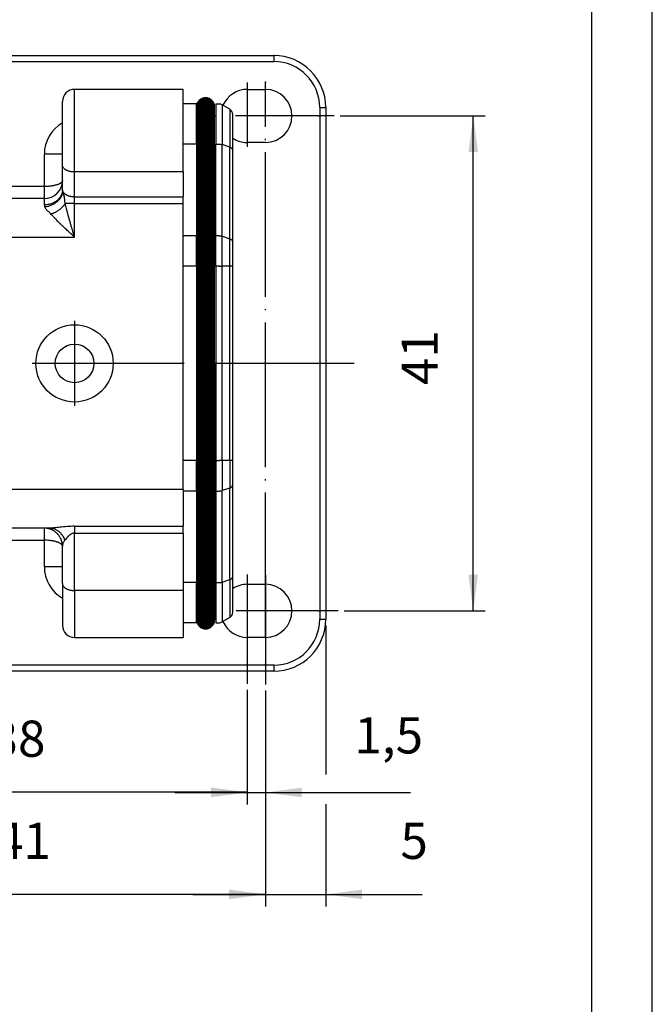
# Model space of a CAD drawing. Units: millimetres. Extents: x -1126 to -916, y 105 to 402.
# Drawn here: x -968 to -916, y 187 to 268 of the extents above; entities that cross this region are included whole.
import ezdxf

# ---------------------------------------------------------------- set-up
doc = ezdxf.new("R2010")
doc.units = ezdxf.units.MM
doc.linetypes.add('DOT_CENTER', pattern=[14, 12, -1, 0, -1])
doc.layers.add('1', color=7, linetype='Continuous')
doc.styles.add('CONVERTER_11', font='simplex.shx', dxfattribs={"width": 0.95})
doc.dimstyles.new('ME10_DIM_10', dxfattribs={"dimtxt": 3, "dimasz": 3, "dimexe": 1, "dimexo": 0.5, "dimgap": 2, "dimtad": 1, "dimdsep": 46, "dimtxsty": 'CONVERTER_11', "dimsah": 1, "dimcen": 0.09, "dimclrd": 2, "dimclre": 2, "dimclrt": 4, "dimadec": 0, "dimazin": 0, "dimtfac": 1, "dimtdec": 4, "dimtix": 1, "dimtmove": 0, "dimatfit": 3, "dimfxl": 1, "dimtolj": 1, "dimtzin": 0, "dimarcsym": 0})
doc.dimstyles.new('ME10_DIM_11', dxfattribs={"dimtxt": 3, "dimasz": 3, "dimexe": 1, "dimexo": 0.5, "dimgap": 2, "dimtad": 1, "dimzin": 12, "dimdsep": 46, "dimtxsty": 'CONVERTER_11', "dimsah": 1, "dimcen": 0.09, "dimclrd": 2, "dimclre": 2, "dimclrt": 4, "dimadec": 0, "dimazin": 0, "dimtfac": 1, "dimtdec": 4, "dimtix": 1, "dimtmove": 0, "dimatfit": 3, "dimfxl": 1, "dimtolj": 1, "dimtzin": 0, "dimarcsym": 0})
doc.dimstyles.new('ME10_DIM_12', dxfattribs={"dimtxt": 3, "dimasz": 3, "dimexe": 1, "dimexo": 0.5, "dimgap": 2, "dimtad": 1, "dimzin": 12, "dimdsep": 46, "dimtxsty": 'CONVERTER_11', "dimsah": 1, "dimcen": 0.09, "dimclrd": 2, "dimclre": 2, "dimclrt": 4, "dimadec": 0, "dimazin": 0, "dimtfac": 1, "dimtdec": 4, "dimtix": 1, "dimtmove": 0, "dimatfit": 3, "dimfxl": 1, "dimtolj": 1, "dimtzin": 0, "dimarcsym": 0})
doc.dimstyles.new('ME10_DIM_13', dxfattribs={"dimtxt": 3, "dimasz": 3, "dimexe": 1, "dimexo": 0.5, "dimgap": 2, "dimtad": 1, "dimzin": 12, "dimdsep": 46, "dimtxsty": 'CONVERTER_11', "dimsah": 1, "dimcen": 0.09, "dimclrd": 2, "dimclre": 2, "dimclrt": 4, "dimadec": 0, "dimazin": 0, "dimtfac": 1, "dimtdec": 4, "dimtix": 1, "dimtmove": 0, "dimatfit": 3, "dimfxl": 1, "dimtolj": 1, "dimtzin": 0, "dimarcsym": 0})
doc.dimstyles.new('ME10_DIM_14', dxfattribs={"dimtxt": 3, "dimasz": 3, "dimexe": 1, "dimexo": 0.5, "dimgap": 2, "dimtad": 1, "dimzin": 12, "dimdsep": 46, "dimtxsty": 'CONVERTER_11', "dimsah": 1, "dimcen": 0.09, "dimclrd": 2, "dimclre": 2, "dimclrt": 4, "dimadec": 0, "dimazin": 0, "dimtfac": 1, "dimtdec": 4, "dimtix": 1, "dimtmove": 0, "dimatfit": 3, "dimfxl": 1, "dimtolj": 1, "dimtzin": 0, "dimarcsym": 0})

# ---------------------------------------------------------------- blocks, each defined once
blk = doc.blocks.new('*D1')
at = {"layer": '1', "color": 2, "linetype": 'Continuous'}
for p, q in [((-949.416232620442, 212.667526115713), (-949.416232620442, 203.161808218878)), ((-947.9162326204422, 212.614591415816), (-947.9162326204422, 203.161808218878)), ((-955.416232620442, 204.161808218878), (-949.416232620442, 204.161808218878)), ((-949.416232620442, 204.161808218878), (-947.9162326204422, 204.161808218878)), ((-947.9162326204422, 204.161808218878), (-935.8905268579472, 204.161808218878))]:
    blk.add_line(p, q, dxfattribs=at)
at = {"layer": '1', "color": 2}
for points in [[(-952.416232620442, 203.7668507261158), (-952.416232620442, 204.5567657116402), (-949.416232620442, 204.161808218878)], [(-944.9162326204422, 204.5567657116402), (-944.9162326204422, 203.7668507261158), (-947.9162326204422, 204.161808218878)]]:
    blk.add_solid(points, dxfattribs=at)
at = {"layer": '1', "color": 4, "insert": (-940.5405268579473, 206.461808218878), "char_height": 3, "attachment_point": 7, "rotation": 0.00013888888888888892, "line_spacing_factor": 0.60024009603842, "style": 'CONVERTER_11'}
blk.add_mtext('1,5', dxfattribs=at)
blk = doc.blocks.new('*D2')
at = {"layer": '1', "color": 2, "linetype": 'Continuous'}
for p, q in [((-941.7195443176214, 260.206875047923), (-929.7033941972461, 260.206875047923)), ((-930.7033941972461, 219.206875047923), (-930.7033941972461, 260.206875047923)), ((-941.3943600799458, 219.206875047923), (-929.7033941972461, 219.206875047923))]:
    blk.add_line(p, q, dxfattribs=at)
at = {"layer": '1', "color": 2}
for points in [[(-930.3084367044839, 257.206875047923), (-931.0983516900083, 257.206875047923), (-930.7033941972461, 260.206875047923)], [(-931.0983516900083, 222.206875047923), (-930.3084367044839, 222.206875047923), (-930.7033941972461, 219.206875047923)]]:
    blk.add_solid(points, dxfattribs=at)
at = {"layer": '1', "color": 4, "insert": (-932.7033941972461, 237.906875047923), "char_height": 3, "attachment_point": 7, "rotation": 90, "line_spacing_factor": 0.60024009603842, "style": 'CONVERTER_11'}
blk.add_mtext('41', dxfattribs=at)
blk = doc.blocks.new('*D3')
at = {"layer": '1', "color": 2, "linetype": 'Continuous'}
for p, q in [((-988.9162326204414, 213.2475436293169), (-988.9162326204414, 194.7235843441046)), ((-947.9162326204427, 212.6145914158159), (-947.9162326204427, 194.7235843441046)), ((-947.9162326204427, 195.7235843441046), (-988.9162326204414, 195.7235843441046))]:
    blk.add_line(p, q, dxfattribs=at)
at = {"layer": '1', "color": 2}
for points in [[(-985.9162326204414, 196.1185418368668), (-985.9162326204414, 195.3286268513424), (-988.9162326204414, 195.7235843441046)], [(-950.9162326204427, 195.3286268513424), (-950.9162326204427, 196.1185418368668), (-947.9162326204427, 195.7235843441046)]]:
    blk.add_solid(points, dxfattribs=at)
at = {"layer": '1', "color": 4, "insert": (-970.2162289843342, 197.7235743157483), "char_height": 3, "attachment_point": 7, "rotation": 0.0002777777777788888, "line_spacing_factor": 0.60024009603842, "style": 'CONVERTER_11'}
blk.add_mtext('41', dxfattribs=at)
blk = doc.blocks.new('*D4')
at = {"layer": '1', "color": 2, "linetype": 'Continuous'}
for p, q in [((-987.4162326204421, 213.117539201262), (-987.4162326204421, 203.1810195073093)), ((-949.4162326204421, 212.6675261157129), (-949.4162326204421, 203.1810195073093)), ((-949.4162326204421, 204.1810195073093), (-987.4162326204421, 204.1810195073093))]:
    blk.add_line(p, q, dxfattribs=at)
at = {"layer": '1', "color": 2}
for points in [[(-984.4162326204421, 204.5759770000715), (-984.4162326204421, 203.7860620145471), (-987.4162326204421, 204.1810195073093)], [(-952.4162326204421, 203.7860620145471), (-952.4162326204421, 204.5759770000715), (-949.4162326204421, 204.1810195073093)]]:
    blk.add_solid(points, dxfattribs=at)
at = {"layer": '1', "color": 4, "insert": (-970.6662289843329, 206.1810140531598), "char_height": 3, "attachment_point": 7, "rotation": 0.0002777777777788888, "line_spacing_factor": 0.60024009603842, "style": 'CONVERTER_11'}
blk.add_mtext('38', dxfattribs=at)
blk = doc.blocks.new('*D5')
at = {"layer": '1', "color": 2, "linetype": 'Continuous'}
for p, q in [((-942.9162326204421, 218.006875047923), (-942.9162326204421, 205.644044862915)), ((-947.9162326204423, 212.6145914158161), (-947.9162326204423, 194.7235788596072)), ((-942.9162326204421, 203.193061406707), (-942.9162326204421, 194.7235788596072)), ((-953.9162326204423, 195.7235788596072), (-947.9162326204423, 195.7235788596072)), ((-947.9162326204423, 195.7235788596072), (-942.9162326204421, 195.7235788596072)), ((-942.9162326204421, 195.7235788596072), (-934.9321104362172, 195.7235788596072))]:
    blk.add_line(p, q, dxfattribs=at)
at = {"layer": '1', "color": 2}
for points in [[(-950.9162326204423, 195.328621366845), (-950.9162326204423, 196.1185363523694), (-947.9162326204423, 195.7235788596072)], [(-939.9162326204421, 196.1185363523694), (-939.9162326204421, 195.328621366845), (-942.9162326204421, 195.7235788596072)]]:
    blk.add_solid(points, dxfattribs=at)
at = {"layer": '1', "color": 4, "insert": (-936.7321104362119, 197.72357667795), "char_height": 3, "attachment_point": 7, "rotation": 0.0002777777777788888, "line_spacing_factor": 0.60024009603842, "style": 'CONVERTER_11'}
blk.add_mtext('5', dxfattribs=at)

msp = doc.modelspace()

# ---------------------------------------------------------------- hatches: boundary and pattern name
at = {"layer": '1', "linetype": 'Continuous'}
h = msp.add_hatch(dxfattribs=at)
h.set_pattern_fill('_USER', color=3, scale=0.01, angle=44.99999999999998, pattern_type=0)
h.set_pattern_definition([(44.99999999999998, (0, 0), (-0.0070710678118655, 0.0070710678118655), [])])
edge = h.paths.add_edge_path()
edge.add_arc((-952.8662326204419, 260.956875047922), 0.75, 0, 180)
edge.add_line((-953.6162326204419, 260.956875047922), (-953.6162326204419, 260.194047387703))
edge.add_line((-953.6162326204419, 260.194047387703), (-953.6162326204419, 257.867943591242))
edge.add_line((-953.6162326204419, 257.867943591242), (-953.6162326204419, 257.694734786009))
edge.add_line((-953.6162326204419, 257.694734786009), (-953.6162326204419, 257.29436715489))
edge.add_line((-953.6162326204419, 257.29436715489), (-953.6162326204419, 250.277503958149))
edge.add_line((-953.6162326204419, 250.277503958149), (-953.6162326204419, 250.149874788505))
edge.add_line((-953.6162326204419, 250.149874788505), (-953.6162326204419, 249.703927521798))
edge.add_line((-953.6162326204419, 249.703927521798), (-953.6162326204419, 247.769532577648))
edge.add_line((-953.6162326204419, 247.769532577648), (-953.6162326204419, 247.753767638205))
edge.add_line((-953.6162326204419, 247.753767638205), (-953.6162326204419, 239.706875047923))
edge.add_line((-953.6162326204419, 239.706875047923), (-953.6162326204419, 231.65998245764))
edge.add_line((-953.6162326204419, 231.65998245764), (-953.6162326204419, 231.644217518197))
edge.add_line((-953.6162326204419, 231.644217518197), (-953.6162326204419, 229.709822574047))
edge.add_line((-953.6162326204419, 229.709822574047), (-953.6162326204419, 229.26387530734))
edge.add_line((-953.6162326204419, 229.26387530734), (-953.6162326204419, 229.136246137695))
edge.add_line((-953.6162326204419, 229.136246137695), (-953.6162326204419, 222.119382940956))
edge.add_line((-953.6162326204419, 222.119382940956), (-953.6162326204419, 221.719015309837))
edge.add_line((-953.6162326204419, 221.719015309837), (-953.6162326204419, 221.545806504604))
edge.add_line((-953.6162326204419, 221.545806504604), (-953.6162326204419, 219.219702708143))
edge.add_line((-953.6162326204419, 219.219702708143), (-953.6162326204419, 218.456875047924))
edge.add_arc((-952.8662326204419, 218.456875047924), 0.75, 180, 360)
edge.add_line((-952.1162326204419, 218.456875047924), (-952.1162326204419, 219.219702708143))
edge.add_line((-952.1162326204419, 219.219702708143), (-952.1162326204419, 221.719015309837))
edge.add_line((-952.1162326204419, 221.719015309837), (-952.1162326204419, 229.26387530734))
edge.add_line((-952.1162326204419, 229.26387530734), (-952.1162326204419, 231.644217518197))
edge.add_line((-952.1162326204419, 231.644217518197), (-952.1162326204419, 239.706875047923))
edge.add_line((-952.1162326204419, 239.706875047923), (-952.1162326204419, 247.769532577648))
edge.add_line((-952.1162326204419, 247.769532577648), (-952.1162326204419, 250.149874788505))
edge.add_line((-952.1162326204419, 250.149874788505), (-952.1162326204419, 257.694734786009))
edge.add_line((-952.1162326204419, 257.694734786009), (-952.1162326204419, 260.194047387703))
edge.add_line((-952.1162326204419, 260.194047387703), (-952.1162326204419, 260.956875047922))

# ---------------------------------------------------------------- linework, layer by layer
at = {"color": 7, "linetype": 'Continuous'}
for p, q in [((-997.6162326204419, 265.2068750479231), (-947.216232620442, 265.2068750479231)), ((-954.716232620442, 262.406875047923), (-963.716232620442, 262.406875047923)), ((-954.716232620442, 261.194047387704), (-954.716232620442, 262.406875047923)), ((-949.4162326204421, 262.406875047923), (-947.9162326204421, 262.406875047923)), ((-964.716232620442, 257.026420618717), (-964.716232620442, 261.406875358868)), ((-953.6162326204419, 261.194047387704), (-954.716232620442, 261.194047387704)), ((-954.716232620442, 257.867943591242), (-954.716232620442, 261.194047387704)), ((-953.6162326204419, 260.956875047922), (-953.6162326204419, 261.194047387704)), ((-952.016232620442, 261.194047387704), (-951.750207216658, 261.194047387704)), ((-952.016232620442, 261.194047387704), (-952.016232620442, 260.194047387703)), ((-950.8662326204419, 260.761034685812), (-951.500207216658, 261.1270600895961)), ((-953.6162326204419, 260.194047387703), (-953.6162326204419, 260.956875047922)), ((-953.6162326204419, 260.194047387703), (-953.6162326204419, 260.956875047922)), ((-953.6162326204419, 257.867943591242), (-953.6162326204419, 260.194047387703)), ((-953.6162326204419, 257.867943591242), (-953.6162326204419, 260.194047387703)), ((-952.1162326204419, 260.194047387703), (-952.1162326204419, 260.956875047922)), ((-952.1162326204419, 257.694734786009), (-952.1162326204419, 260.194047387703)), ((-952.016232620442, 260.194047387703), (-952.1162326204419, 260.194047387703)), ((-952.016232620442, 260.194047387703), (-952.016232620442, 257.867943591242)), ((-950.616232620442, 257.37121182635), (-950.6162326204419, 260.328021983919)), ((-942.9162326204421, 260.906875047922), (-942.9162326204421, 218.506875047923)), ((-954.716232620442, 255.561817549795), (-954.716232620442, 257.867943591242)), ((-953.6162326204419, 257.867943591242), (-953.6162326204419, 257.694734786009)), ((-953.6162326204419, 257.867943591242), (-953.6162326204419, 257.694734786009)), ((-952.016232620442, 257.29436715489), (-952.016232620442, 257.867943591242)), ((-947.9162326204421, 258.006875047923), (-949.4162326204421, 258.006875047923)), ((-964.716232620442, 256.135393986139), (-964.716232620442, 257.026420618717)), ((-953.6162326204419, 257.694734786009), (-953.6162326204419, 257.29436715489)), ((-953.6162326204419, 257.694734786009), (-953.6162326204419, 257.29436715489)), ((-953.6162326204419, 257.29436715489), (-953.6162326204419, 250.277503958149)), ((-953.6162326204419, 257.29436715489), (-953.6162326204419, 250.277503958149)), ((-952.1162326204419, 250.149874788505), (-952.1162326204419, 257.694734786009)), ((-952.016232620442, 250.277503958149), (-952.016232620442, 257.29436715489)), ((-950.616232620442, 249.780772193257), (-950.616232620442, 257.37121182635)), ((-964.716232620442, 254.856875047923), (-964.716232620442, 256.135393986139)), ((-954.716232620442, 255.561817549795), (-954.716232620442, 253.516047747589)), ((-964.716232620442, 254.094963932529), (-964.716232620442, 254.856875047923)), ((-966.216232620442, 253.356875047923), (-996.81647655411, 253.356875047923)), ((-954.716232620442, 252.942471311238), (-954.716232620442, 253.516047747589)), ((-954.716232620442, 250.277503958149), (-954.716232620442, 252.942471311238)), ((-954.716232620442, 247.753767638205), (-954.716232620442, 250.277503958149)), ((-953.6162326204419, 250.149874788505), (-953.6162326204419, 250.277503958149)), ((-953.6162326204419, 250.149874788505), (-953.6162326204419, 250.277503958149)), ((-953.6162326204419, 249.703927521798), (-953.6162326204419, 250.149874788505)), ((-953.6162326204419, 249.703927521798), (-953.6162326204419, 250.149874788505)), ((-953.6162326204419, 247.769532577648), (-953.6162326204419, 249.703927521798)), ((-953.6162326204419, 247.769532577648), (-953.6162326204419, 249.703927521798)), ((-952.1162326204419, 247.769532577648), (-952.1162326204419, 250.149874788505)), ((-952.016232620442, 249.703927521798), (-952.016232620442, 250.277503958149)), ((-952.016232620442, 247.753767638205), (-952.016232620442, 249.703927521798)), ((-950.6162326204419, 247.753779307707), (-950.616232620442, 249.780772193257)), ((-954.716232620442, 231.65998245764), (-954.716232620442, 247.753767638205)), ((-953.6162326204419, 247.753767638205), (-953.6162326204419, 247.769532577648)), ((-953.6162326204419, 247.753767638205), (-953.6162326204419, 247.769532577648)), ((-953.6162326204419, 247.753767638205), (-953.6162326204419, 239.706875047923)), ((-953.6162326204419, 247.753767638205), (-953.6162326204419, 239.706875047923)), ((-952.1162326204419, 239.706875047923), (-952.1162326204419, 247.769532577648)), ((-952.016232620442, 247.753767638205), (-952.016232620442, 231.65998245764)), ((-950.6162326204419, 231.659970788139), (-950.6162326204419, 247.753779307707)), ((-953.6162326204419, 239.706875047923), (-953.6162326204419, 231.65998245764)), ((-952.1162326204419, 239.706875047923), (-952.1162326204419, 231.644217518197)), ((-954.716232620442, 229.256875047923), (-954.716232620442, 231.65998245764)), ((-953.6162326204419, 231.644217518197), (-953.6162326204419, 231.65998245764)), ((-953.6162326204419, 231.644217518197), (-953.6162326204419, 231.65998245764)), ((-953.6162326204419, 229.709822574047), (-953.6162326204419, 231.644217518197)), ((-953.6162326204419, 229.709822574047), (-953.6162326204419, 231.644217518197)), ((-952.1162326204419, 231.644217518197), (-952.1162326204419, 229.26387530734)), ((-952.016232620442, 231.65998245764), (-952.016232620442, 229.709822574047)), ((-950.616232620442, 229.632977902588), (-950.6162326204419, 231.659970788139)), ((-954.716232620442, 229.256875047923), (-954.716232620442, 229.136246137695)), ((-953.6162326204419, 229.26387530734), (-953.6162326204419, 229.709822574047)), ((-953.6162326204419, 229.26387530734), (-953.6162326204419, 229.709822574047)), ((-953.6162326204419, 229.136246137695), (-953.6162326204419, 229.26387530734)), ((-953.6162326204419, 229.136246137695), (-953.6162326204419, 229.26387530734)), ((-952.1162326204419, 229.26387530734), (-952.1162326204419, 221.719015309837)), ((-952.016232620442, 229.709822574047), (-952.016232620442, 229.136246137695)), ((-950.616232620442, 222.042538269496), (-950.616232620442, 229.632977902588)), ((-954.716232620442, 229.136246137695), (-954.716232620442, 226.217417295559)), ((-953.6162326204419, 229.136246137695), (-953.6162326204419, 222.119382940956)), ((-953.6162326204419, 229.136246137695), (-953.6162326204419, 222.119382940956)), ((-952.016232620442, 229.136246137695), (-952.016232620442, 222.119382940956)), ((-966.216232620442, 226.056875047923), (-996.81647655411, 226.056875047923)), ((-965.766265980032, 226.056875047923), (-966.216232620442, 226.056875047923)), ((-954.716232620442, 225.653036128665), (-954.716232620442, 226.217417295559)), ((-954.716232620442, 225.653036128665), (-954.716232620442, 221.545806504604)), ((-964.716232620442, 222.856875047923), (-964.716232620442, 224.556875047923)), ((-964.716232620442, 221.46090591348), (-964.716232620442, 222.856875047923)), ((-953.6162326204419, 222.119382940956), (-953.6162326204419, 221.719015309837)), ((-953.6162326204419, 222.119382940956), (-953.6162326204419, 221.719015309837)), ((-952.016232620442, 222.119382940956), (-952.016232620442, 221.545806504604)), ((-950.6162326204419, 219.085728111927), (-950.616232620442, 222.042538269496)), ((-964.716232620442, 221.46090591348), (-964.716232620442, 218.006874970513)), ((-954.716232620442, 221.545806504604), (-954.716232620442, 220.887329477128)), ((-953.6162326204419, 221.719015309837), (-953.6162326204419, 221.545806504604)), ((-953.6162326204419, 221.719015309837), (-953.6162326204419, 221.545806504604)), ((-953.6162326204419, 219.219702708143), (-953.6162326204419, 221.545806504604)), ((-953.6162326204419, 219.219702708143), (-953.6162326204419, 221.545806504604)), ((-952.1162326204419, 221.719015309837), (-952.1162326204419, 219.219702708143)), ((-952.016232620442, 221.545806504604), (-952.016232620442, 219.219702708143)), ((-949.4162326204421, 221.406875047923), (-947.9162326204421, 221.406875047923)), ((-954.716232620442, 220.887329477128), (-954.716232620442, 218.219702708142)), ((-953.6162326204419, 218.456875047924), (-953.6162326204419, 219.219702708143)), ((-953.6162326204419, 218.456875047924), (-953.6162326204419, 219.219702708143)), ((-952.1162326204419, 219.219702708143), (-952.1162326204419, 218.456875047924)), ((-952.016232620442, 219.219702708143), (-952.1162326204419, 219.219702708143)), ((-952.016232620442, 219.219702708143), (-952.016232620442, 218.219702708142)), ((-950.8662326204419, 218.652715410034), (-951.500207216658, 218.28669000625)), ((-953.6162326204419, 218.219702708142), (-954.716232620442, 218.219702708142)), ((-954.716232620442, 218.219702708142), (-954.716232620442, 217.006875047923)), ((-953.6162326204419, 218.219702708142), (-953.6162326204419, 218.456875047924)), ((-952.016232620442, 218.219702708142), (-951.750207216658, 218.219702708142)), ((-963.716232620442, 217.006875047923), (-954.716232620442, 217.006875047923)), ((-947.9162326204421, 217.006875047923), (-949.4162326204421, 217.006875047922)), ((-947.216232620443, 214.206875047923), (-997.6162326204419, 214.206875047923))]:
    msp.add_line(p, q, dxfattribs=at)
at = {"color": 2, "linetype": 'Continuous'}
for p, q in [((-947.216232620442, 265.2068750479231), (-947.216232620442, 264.7068750479231)), ((-997.616232620442, 264.706875047923), (-947.216232620442, 264.7068750479231)), ((-951.500207216658, 261.1270600895961), (-951.500207216658, 257.829521255513)), ((-950.8662326204419, 260.761034685812), (-950.866232620442, 257.619577708796)), ((-943.4162326204421, 260.906875047923), (-943.4162326204421, 218.506875047923)), ((-943.4162326204421, 260.906875047923), (-942.9162326204421, 260.906875047922)), ((-953.6162326204419, 257.867943591242), (-954.716232620442, 257.867943591242)), ((-952.016232620442, 257.867943591242), (-951.750207216658, 257.867943591242)), ((-950.866232620442, 257.619577708796), (-951.500207216658, 257.829521255513)), ((-951.500207216658, 250.23908162242), (-951.500207216658, 257.829521255513)), ((-966.216232620442, 254.356878822571), (-966.216232620442, 257.026420618717)), ((-964.716232620442, 257.026420618717), (-966.216232620442, 257.026420618717)), ((-952.016232620442, 257.29436715489), (-952.1162326204419, 257.29436715489)), ((-950.866232620442, 250.029138075703), (-950.866232620442, 257.619577708796)), ((-963.716232620442, 253.516047747589), (-963.716232620442, 255.561817549795)), ((-954.716232620442, 255.561817549795), (-963.716232620442, 255.561817549795)), ((-966.216232620442, 254.356878822571), (-996.816476554109, 254.356874779647)), ((-966.216232620442, 252.838127054463), (-966.216232620442, 253.356875047923)), ((-963.716232620442, 253.516047747589), (-954.716232620442, 253.516047747589)), ((-963.716232620442, 252.942471311238), (-954.716232620442, 252.942471311238)), ((-963.716232620442, 250.156875047923), (-963.716232620442, 252.942471311238)), ((-996.8164765541098, 250.156875047923), (-963.716232620442, 250.156875047923)), ((-953.6162326204419, 250.277503958149), (-954.716232620442, 250.277503958149)), ((-952.016232620442, 249.703927521798), (-952.1162326204419, 249.703927521798)), ((-951.750207216658, 250.277503958149), (-952.016232620442, 250.277503958149)), ((-951.500207216658, 250.23908162242), (-950.866232620442, 250.029138075703)), ((-951.500207216658, 247.753767638205), (-951.500207216658, 250.23908162242)), ((-950.8662326204419, 247.753767638205), (-950.866232620442, 250.029138075703)), ((-953.6162326204419, 247.753767638205), (-954.716232620442, 247.753767638205)), ((-952.016232620442, 247.753767638205), (-952.1162326204419, 247.753767638204)), ((-951.750207216658, 247.753767638205), (-952.016232620442, 247.753767638205)), ((-951.750207216658, 247.753767638205), (-951.500207216658, 247.753767638205)), ((-951.500207216658, 231.65998245764), (-951.500207216658, 247.753767638205)), ((-950.8662326204419, 247.753767638205), (-951.500207216658, 247.753767638205)), ((-950.6162326204419, 247.753779307707), (-950.8662326204419, 247.753767638205)), ((-950.8662326204419, 231.65998245764), (-950.8662326204419, 247.753767638205)), ((-953.6162326204419, 231.65998245764), (-954.716232620442, 231.65998245764)), ((-952.016232620442, 231.65998245764), (-952.1162326204419, 231.659982457641)), ((-952.016232620442, 231.65998245764), (-951.750207216658, 231.65998245764)), ((-951.500207216658, 231.65998245764), (-951.750207216658, 231.65998245764)), ((-950.8662326204419, 231.65998245764), (-951.500207216658, 231.65998245764)), ((-951.500207216658, 231.65998245764), (-951.500207216658, 229.174668473425)), ((-950.8662326204419, 231.65998245764), (-950.866232620442, 229.384612020142)), ((-950.6162326204419, 231.659970788139), (-950.8662326204419, 231.65998245764)), ((-954.716232620442, 229.256875047923), (-996.8164765541098, 229.256875047923)), ((-952.016232620442, 229.709822574047), (-952.1162326204419, 229.709822574047)), ((-950.866232620442, 229.384612020142), (-951.500207216658, 229.174668473425)), ((-950.866232620442, 221.79417238705), (-950.866232620442, 229.384612020142)), ((-953.6162326204419, 229.136246137695), (-954.716232620442, 229.136246137695)), ((-952.016232620442, 229.136246137695), (-951.750207216658, 229.136246137695)), ((-951.500207216658, 221.584228840333), (-951.500207216658, 229.174668473425)), ((-963.716232620442, 226.217417295559), (-954.716232620442, 226.217417295559)), ((-963.716232620442, 225.653036128665), (-954.716232620442, 225.653036128665)), ((-963.716232620442, 220.887329477128), (-963.716232620442, 225.653036128665)), ((-996.816476554109, 225.056874765628), (-966.216232620442, 225.056871273275)), ((-966.216232620442, 222.856875047923), (-966.216232620442, 225.056871273275)), ((-964.716232620442, 222.856875047923), (-966.216232620442, 222.856875047923)), ((-952.016232620442, 222.119382940956), (-952.1162326204419, 222.119382940956)), ((-953.6162326204419, 221.545806504604), (-954.716232620442, 221.545806504604)), ((-952.016232620442, 221.545806504604), (-951.750207216658, 221.545806504604)), ((-951.500207216658, 221.584228840333), (-950.866232620442, 221.79417238705)), ((-951.500207216658, 221.584228840333), (-951.500207216658, 218.28669000625)), ((-950.866232620442, 221.79417238705), (-950.8662326204419, 218.652715410034)), ((-954.716232620442, 220.887329477128), (-963.716232620442, 220.887329477128)), ((-943.4162326204421, 218.506875047923), (-942.9162326204421, 218.506875047923)), ((-947.216232620443, 214.706875047923), (-997.6162326204419, 214.706875047923)), ((-947.216232620443, 214.706875047923), (-947.216232620443, 214.206875047923))]:
    msp.add_line(p, q, dxfattribs=at)
at = {"color": 7, "linetype": 'Continuous'}
for radius in [3.200000000000045, 1.600000000000136]:
    msp.add_circle((-963.716232620442, 239.706875047923), radius, dxfattribs=at)
for centre, radius, start, end in [((-947.216232620442, 260.906875047922), 4.299999999999955, 0, 90), ((-963.716232620442, 261.406875047923), 1, 90, 179.9999821841648), ((-949.4162326204421, 260.2068750479231), 2.199999999999875, 90, 156.3961220542431), ((-947.9162326204421, 260.2068750479231), 2.200000000000102, 270, 90), ((-952.8662326204419, 260.956875047922), 0.75, 0, 180), ((-951.750207216658, 260.694047387704), 0.4999999999998934, 59.99999999999295, 90), ((-951.1162326204419, 260.328021983919), 0.5, 0, 60.00000000004506), ((-949.4162326204421, 260.2068750479231), 2.200000000000369, 236.9442688491579, 270), ((-966.216232620442, 254.856875047923), 1.5, 270, 0), ((-966.216232620442, 224.556875047923), 1.500000000000435, 78.24516921398904, 90), ((-949.4162326204421, 219.206875047923), 2.199999999999989, 90, 123.0557311508583), ((-947.9162326204421, 219.206875047923), 2.200000000000017, 270, 90), ((-951.1162326204419, 219.085728111927), 0.500000000000681, 299.9999999999549, 0), ((-963.716232620442, 218.006875047923), 1.000000000000003, 180.0000044352659, 270), ((-952.8662326204419, 218.456875047924), 0.75, 180, 0), ((-951.750207216658, 218.719702708142), 0.5, 270, 300.0000000000136), ((-949.4162326204421, 219.206875047923), 2.200000000000613, 203.6038779457576, 270), ((-947.216232620443, 218.506875047923), 4.299999999999983, 270, 0)]:
    msp.add_arc(centre, radius, start, end, dxfattribs=at)
at = {"color": 2, "linetype": 'Continuous'}
for centre, radius, start, end in [((-947.216232620442, 260.906875047922), 3.799999999999955, 1.543e-11, 90), ((-963.216232620442, 257.026420618717), 2.999999999999705, 120.0000000000033, 180), ((-965.6876395586289, 252.86406553468), 0.5292290900479143, 182.8092958536678, 202.4677535788543), ((-963.216232620442, 222.856875047923), 3, 180, 239.999999999997), ((-947.216232620443, 218.506875047923), 3.799999999999983, 270, 0)]:
    msp.add_arc(centre, radius, start, end, dxfattribs=at)
for points, knots in [([(-963.716232620442, 255.561817549795), (-963.716232620442, 255.7569237047695), (-963.7162326204427, 256.1471360147186), (-963.7162326204437, 256.6433561829175), (-963.7162326204449, 257.050478054392), (-963.7162326204461, 257.3710940837744), (-963.716232620447, 257.694302567789), (-963.716232620449, 258.0870879054549), (-963.71623262045, 258.5468576421397), (-963.7162326204518, 259.0635428830978), (-963.7162326204527, 259.57015922931), (-963.7162326204532, 260.0464870272239), (-963.7162326204532, 260.5025951715849), (-963.7162326204523, 260.9100815701192), (-963.7162326204505, 261.2891658763796), (-963.7162326204493, 261.5778823249576), (-963.7162326204475, 261.804633008127), (-963.7162326204464, 261.9546525977017), (-963.716232620445, 262.0899068590904), (-963.7162326204443, 262.2029793571638), (-963.7162326204427, 262.3086354201079), (-963.7162326204424, 262.3741285053181), (-963.716232620442, 262.406875047923)], [0, 0, 0, 0, 0.5853184649235175, 1.170636929847063, 1.48866050459705, 1.806684079347036, 2.132485017993957, 2.458285956640822, 2.98504009234486, 3.511794228048501, 4.008341679514984, 4.504889130981525, 4.94077762178992, 5.376666112598087, 5.727348326584689, 6.078030540570893, 6.242815458332046, 6.407600376093029, 6.528089309295382, 6.648578242497848, 6.746817870313095, 6.845057498128, 6.845057498128, 6.845057498128, 6.845057498128]), ([(-951.750207216658, 257.867943591242), (-951.7077745892548, 257.8664836605104), (-951.6229214638788, 257.863564196529), (-951.541108066883, 257.8408678277729), (-951.500207216658, 257.829521255513)], [0, 0, 0, 0, 0.1268808942302063, 0.2537255260733237, 0.2537255260733237, 0.2537255260733237, 0.2537255260733237]), ([(-950.866232620442, 257.619577708796), (-950.8041644492039, 257.5974751950637), (-950.6816174949022, 257.553836130995), (-950.6378383084284, 257.4315579677595), (-950.616232620442, 257.37121182635)], [0, 0, 0, 0, 0.1871747342253551, 0.3695564922003728, 0.3695564922003728, 0.3695564922003728, 0.3695564922003728]), ([(-963.716232620442, 255.561817549795), (-963.7780648470912, 255.5637316848355), (-963.9017309994496, 255.5675600163795), (-964.0548653683996, 255.5935177665418), (-964.1750583178275, 255.6246972859599), (-964.2621550072195, 255.6537929226178), (-964.3453814498339, 255.6882752792812), (-964.4214437703613, 255.7272922003945), (-964.49128918003, 255.7713814463385), (-964.5514446955176, 255.8183233086122), (-964.6039028336667, 255.8690678614498), (-964.6561620186918, 255.9345237212251), (-964.7046408760082, 256.0224509027265), (-964.7123703524076, 256.0977622919622), (-964.716232620442, 256.135393986139)], [0, 0, 0, 0, 0.1854253428091501, 0.370855782499336, 0.4643250344251185, 0.5578057820830832, 0.6460873962776675, 0.73435035086867, 0.8139344290428897, 0.8935187858895473, 0.9628926072468478, 1.032238873430601, 1.144857925897861, 1.25733350206628, 1.25733350206628, 1.25733350206628, 1.25733350206628]), ([(-964.716232620442, 254.856875047923), (-964.7181917067168, 254.8377315572643), (-964.7221203132132, 254.7993425871394), (-964.7496474949796, 254.7488365538397), (-964.7844503851376, 254.7055994198685), (-964.8204174683498, 254.6729180889062), (-964.8540374393879, 254.6470678230896), (-964.8901869204059, 254.6225107265906), (-964.9341401520508, 254.5965848949031), (-964.9937463109568, 254.5663498163067), (-965.0628738513155, 254.5363130391986), (-965.1520232972682, 254.5035432720598), (-965.2534863693335, 254.4723584094616), (-965.3723569585683, 254.4425457020556), (-965.4976270521164, 254.4170305006659), (-965.6235116127133, 254.3968570870893), (-965.744415329507, 254.3816625942308), (-965.8806946724887, 254.3687175500874), (-966.0380066800769, 254.3589036793923), (-966.156824590375, 254.3575537693379), (-966.216232620442, 254.356878822571)], [0, 0, 0, 0, 0.0572062700460624, 0.1147173128729049, 0.1691004583070895, 0.2235475711678427, 0.2599513926998204, 0.2963042675539892, 0.3545777459923758, 0.4129056101046729, 0.4967177266074165, 0.5805266792815145, 0.6977375123645319, 0.8149715400952097, 0.9480564090068145, 1.08113416171019, 1.197348820739688, 1.313559622044992, 1.491778139096388, 1.669991106245259, 1.669991106245259, 1.669991106245259, 1.669991106245259]), ([(-966.216232620442, 253.356875047923), (-966.2162326204422, 253.3685770419166), (-966.2162326204425, 253.3919810299039), (-966.2162326204426, 253.4310471068476), (-966.216232620443, 253.4740732787542), (-966.2162326204431, 253.5268490944472), (-966.2162326204433, 253.5854144589642), (-966.2162326204434, 253.6546674022572), (-966.2162326204434, 253.7288183755028), (-966.2162326204437, 253.811670268448), (-966.2162326204432, 253.8983250511407), (-966.2162326204428, 254.0199795159328), (-966.216232620443, 254.1728307730761), (-966.2162326204422, 254.2955294727394), (-966.216232620442, 254.356878822571)], [0, 0, 0, 0, 0.0351059819807915, 0.0702119639619525, 0.1171982308311499, 0.1641844977002336, 0.2285394110410266, 0.292894324382047, 0.3719433275797996, 0.450992330777467, 0.5414500032177898, 0.631907675658141, 0.8159557251532021, 1.000003774647979, 1.000003774647979, 1.000003774647979, 1.000003774647979]), ([(-964.716232620442, 254.094963932529), (-964.721531498143, 254.0152644058612), (-964.7321308934017, 253.8558409007244), (-964.8025489301929, 253.6622977370817), (-964.8828350705967, 253.5146748280322), (-964.9605261803979, 253.4037929297196), (-965.0511597750061, 253.2999222557557), (-965.1553003800301, 253.2032718006571), (-965.2701950095765, 253.1168324118717), (-965.3948094677328, 253.0409624040395), (-965.5262895564695, 252.9766211918453), (-965.7051376592119, 252.9086485305497), (-965.9355290532296, 252.8509405209455), (-966.1226675425075, 252.8423980782645), (-966.216232620442, 252.838127054463)], [0, 0, 0, 0, 0.2386505409592197, 0.4773743048343375, 0.6098938302486959, 0.7424571566361441, 0.8825919510010891, 1.022713517238095, 1.167927660984193, 1.313175790670677, 1.459778619563055, 1.606355836856368, 1.886829754789148, 2.167278690969024, 2.167278690969024, 2.167278690969024, 2.167278690969024]), ([(-964.699822266872, 253.98613947396), (-964.7063140778038, 253.9099446847277), (-964.7193006978742, 253.757520083662), (-964.7906969844244, 253.5722557779952), (-964.8696903334201, 253.4287165117584), (-964.9466751927159, 253.3179396704537), (-965.0358173101754, 253.2125477757506), (-965.1381484518228, 253.1122852658875), (-965.2506755352242, 253.0203987501201), (-965.3726388364062, 252.9371967051791), (-965.5012124948975, 252.8638013411299), (-965.6753173362295, 252.7823328775937), (-965.8995474817391, 252.7043768596272), (-966.0843170627201, 252.6760008530869), (-966.176697389062, 252.661813542736)], [0, 0, 0, 0, 0.2284415365865281, 0.4569880811605129, 0.5883927798196013, 0.7198243706823001, 0.8608769012311763, 1.00192159615061, 1.149008257860808, 1.296121178263724, 1.444367702878671, 1.592594353045113, 1.872555659926757, 2.152489903936762, 2.152489903936762, 2.152489903936762, 2.152489903936762]), ([(-964.699822266872, 253.98613947396), (-964.701609707481, 253.9931874035001), (-964.7051845641597, 254.0072832255589), (-964.7086939641961, 254.0241874226784), (-964.7108938626267, 254.0366990076953), (-964.7124237567596, 254.0464012492662), (-964.7139669989505, 254.0577942006236), (-964.7152659856935, 254.0705228135246), (-964.7161610708711, 254.0829165073042), (-964.7162087774627, 254.090948463319), (-964.716232620442, 254.094963932529)], [0, 0, 0, 0, 0.0218115679029579, 0.0436230103854395, 0.051771741286021, 0.0599209101328595, 0.0730882730863977, 0.0862561083545851, 0.0983026801730048, 0.1103461992045103, 0.1103461992045103, 0.1103461992045103, 0.1103461992045103]), ([(-964.489437262793, 252.942471311238), (-964.4941168559607, 252.9722216409676), (-964.5034763125432, 253.0317239237293), (-964.5082862224499, 253.1094086776678), (-964.5135247697851, 253.1744296941608), (-964.5181334246729, 253.2250958415256), (-964.5234072597732, 253.2738473771799), (-964.5299604001509, 253.3248579240111), (-964.5385953496242, 253.3798467620369), (-964.5488804319551, 253.4367587619458), (-964.5595714403474, 253.4915045484616), (-964.5719858234759, 253.5494759903473), (-964.5872405733471, 253.6125064811354), (-964.6050058507781, 253.6781014003273), (-964.6236008294568, 253.7409121552757), (-964.6458808812349, 253.8118255336177), (-964.673460702978, 253.8928915606784), (-964.6910352221918, 253.9550573610269), (-964.699822266872, 253.98613947396)], [0, 0, 0, 0, 0.0902964425887739, 0.1805978183833978, 0.2333087409021728, 0.2860142941042864, 0.3332132974560943, 0.3804100851370684, 0.4402895183406684, 0.5001777624786117, 0.553903527870407, 0.6076236038940728, 0.678022032036501, 0.7484255468289102, 0.8114752804485733, 0.8745254558071625, 0.9714139964204613, 1.068297642174174, 1.068297642174174, 1.068297642174174, 1.068297642174174]), ([(-964.699822266872, 253.98613947396), (-964.6854010959315, 253.9519466350172), (-964.6565459410642, 253.8835306151652), (-964.5922859900211, 253.8101889812062), (-964.5313779034159, 253.7560002281228), (-964.4751879647716, 253.7150647398338), (-964.4138215958012, 253.6775890295831), (-964.3459177980837, 253.643037574978), (-964.2740560050338, 253.6126639471551), (-964.1977607865576, 253.5861558019814), (-964.1191484895232, 253.5638847163773), (-964.0126706902913, 253.54022163722), (-963.878257543909, 253.5204176203496), (-963.7702405289909, 253.5175043575897), (-963.716232620442, 253.516047747589)], [0, 0, 0, 0, 0.1106897767353827, 0.2214777989106739, 0.2884293859027373, 0.3553725924439794, 0.4296561892188142, 0.503944220160273, 0.5837283472982179, 0.6635194946433451, 0.7461078233318614, 0.828690701320113, 0.9906687199343818, 1.152643144417114, 1.152643144417114, 1.152643144417114, 1.152643144417114]), ([(-964.489437262793, 252.942471311238), (-964.5217764037462, 252.8969097159186), (-964.5864567259804, 252.8057836761283), (-964.6818840752962, 252.6995259944481), (-964.7648559608749, 252.6162310638577), (-964.8337757503966, 252.552448009581), (-964.9059826246742, 252.4904447558878), (-964.9819532096376, 252.4299886652846), (-965.060592924806, 252.3719737363214), (-965.141740448082, 252.316495153364), (-965.2247107877681, 252.2638745688362), (-965.3353022066049, 252.1991832601243), (-965.4754679010312, 252.1256825390886), (-965.5912509734692, 252.0775543073476), (-965.649142002256, 252.053490410381)], [0, 0, 0, 0, 0.1674993483764489, 0.3350092032982275, 0.4276056757713805, 0.5202015168800831, 0.6166354218308243, 0.7130691874829435, 0.8114043934898838, 0.9097409935238061, 1.007911135675743, 1.106080321932466, 1.294088440165115, 1.482093243541518, 1.482093243541518, 1.482093243541518, 1.482093243541518]), ([(-963.716232620442, 250.156875047923), (-963.724580430569, 250.1858869083189), (-963.7412760619652, 250.2439107207321), (-963.7672525156822, 250.332303705626), (-963.7935241425671, 250.4222393979756), (-963.822394638672, 250.52124261476), (-963.8534426487475, 250.6278073161377), (-963.8881569345201, 250.7471673250821), (-963.9242890362061, 250.8717817071866), (-963.9626619243677, 251.0045498419815), (-964.0017522188701, 251.1402479064318), (-964.0416563949964, 251.2794586758336), (-964.0814804159755, 251.4193026893297), (-964.1112207273534, 251.5242116836583), (-964.1308562827328, 251.5935815527252), (-964.1436469397297, 251.6388471926055), (-964.1596069763523, 251.6955733141273), (-964.1811780789295, 251.7726573379937), (-964.2051019130338, 251.8586636699225), (-964.2330707534513, 251.9599331342832), (-964.2625657298375, 252.0675893314977), (-964.294539499822, 252.1854142437965), (-964.3272106723807, 252.3070907944637), (-964.3718301519104, 252.4755196372052), (-964.4269050714536, 252.6870664232043), (-964.4685932072201, 252.8573363613913), (-964.489437262793, 252.942471311238)], [0, 0, 0, 0, 0.0905667222318385, 0.1811337178115072, 0.2763918187397948, 0.3716498243633053, 0.4905141566549718, 0.6093785086816662, 0.7445667303611927, 0.8797549767856228, 1.02398515143415, 1.16821526282496, 1.314205974056542, 1.460196741385306, 1.495344325925316, 1.530491903834763, 1.601310912704628, 1.67212994507627, 1.77062791261878, 1.869125895931885, 1.987312024428666, 2.105498130726045, 2.23538415137848, 2.365270371607054, 2.628215813361092, 2.891161125274862, 2.891161125274862, 2.891161125274862, 2.891161125274862]), ([(-963.716232620442, 252.942471311238), (-963.7502472300301, 252.942471311238), (-963.8182764492067, 252.9424713112381), (-963.9036967555708, 252.9424713112381), (-963.9724935395342, 252.9424713112381), (-964.0245044851982, 252.9424713112381), (-964.0763531149641, 252.9424713112381), (-964.127524111791, 252.9424713112381), (-964.1781797915768, 252.9424713112381), (-964.227442405935, 252.9424713112381), (-964.2758272719061, 252.942471311238), (-964.3351824958463, 252.9424713112381), (-964.4063858261421, 252.942471311238), (-964.4617534505758, 252.942471311238), (-964.489437262793, 252.942471311238)], [0, 0, 0, 0, 0.1020438287646357, 0.2040876575296124, 0.2562609190921421, 0.3084341806544444, 0.3601204945222207, 0.4118068083897697, 0.4619471711347387, 0.512087533879594, 0.5595946514640673, 0.6071017690488816, 0.6901532056997439, 0.7732046423509473, 0.7732046423509473, 0.7732046423509473, 0.7732046423509473]), ([(-963.716232620442, 252.942471311238), (-963.7162326204424, 252.9926528516326), (-963.7162326204428, 253.0930159324215), (-963.7162326204427, 253.2387935455414), (-963.7162326204422, 253.3798041505971), (-963.716232620442, 253.4706332152584), (-963.716232620442, 253.516047747589)], [0, 0, 0, 0, 0.1505446211835988, 0.3010892423671123, 0.4373328393592146, 0.5735764363510043, 0.5735764363510043, 0.5735764363510043, 0.5735764363510043]), ([(-965.649142002256, 252.053490410381), (-965.6885865493887, 252.0925833235648), (-965.7674807949505, 252.1707742721293), (-965.9089776482148, 252.2979383359589), (-966.0603703173879, 252.4524387367659), (-966.137913605431, 252.5920073640273), (-966.176697389062, 252.661813542736)], [0, 0, 0, 0, 0.1665285076673743, 0.3330787986777703, 0.5714682430223826, 0.8100070935926658, 0.8100070935926658, 0.8100070935926658, 0.8100070935926658]), ([(-963.716232620442, 250.156875047923), (-963.7556612870387, 250.1939325492813), (-963.8345187291892, 250.2680476703103), (-963.9524041130583, 250.3775565243775), (-964.068913950664, 250.4864451190322), (-964.1905391287261, 250.600516541365), (-964.3183086548007, 250.7207618999856), (-964.453867463847, 250.8489686166243), (-964.5907676597378, 250.979283224778), (-964.7389687894405, 251.1215178881631), (-964.8964291481407, 251.2742944055655), (-965.04954066863, 251.4251994769676), (-965.1883835501033, 251.5643593029937), (-965.3289583125845, 251.7081554255023), (-965.483449443058, 251.8703971907115), (-965.5939112962145, 251.9924594923385), (-965.649142002256, 252.053490410381)], [0, 0, 0, 0, 0.162329252911398, 0.3246589870595502, 0.4827017230440982, 0.6407444764773865, 0.8249034927020877, 1.009062409736607, 1.200492271191396, 1.39192246621039, 1.625297965029451, 1.858673661521626, 2.03684863125457, 2.215021839566258, 2.461950170521475, 2.708876577944353, 2.708876577944353, 2.708876577944353, 2.708876577944353]), ([(-951.750207216658, 250.277503958149), (-951.7077745892548, 250.2760440274175), (-951.6229214638787, 250.2731245634366), (-951.5411080668829, 250.25042819468), (-951.500207216658, 250.23908162242)], [0, 0, 0, 0, 0.1268808942301791, 0.2537255260733747, 0.2537255260733747, 0.2537255260733747, 0.2537255260733747]), ([(-950.866232620442, 250.029138075703), (-950.8041644492041, 250.007035561971), (-950.6816174949015, 249.9633964979027), (-950.6378383084283, 249.8411183346669), (-950.616232620442, 249.780772193257)], [0, 0, 0, 0, 0.1871747342250137, 0.3695564922007125, 0.3695564922007125, 0.3695564922007125, 0.3695564922007125]), ([(-950.866232620442, 229.384612020142), (-950.804164449204, 229.4067145338741), (-950.6816174949021, 229.4503535979424), (-950.6378383084282, 229.5726317611782), (-950.616232620442, 229.632977902588)], [0, 0, 0, 0, 0.1871747342247244, 0.3695564922005803, 0.3695564922005803, 0.3695564922005803, 0.3695564922005803]), ([(-951.750207216658, 229.136246137695), (-951.7077745892548, 229.1377060684268), (-951.6229214638789, 229.1406255324085), (-951.5411080668829, 229.163321901165), (-951.500207216658, 229.174668473425)], [0, 0, 0, 0, 0.1268808942302439, 0.2537255260734655, 0.2537255260734655, 0.2537255260734655, 0.2537255260734655]), ([(-966.216232620442, 225.056871273275), (-966.2162326204423, 225.1182206231068), (-966.2162326204428, 225.2409193227703), (-966.2162326204451, 225.393770579914), (-966.2162326204461, 225.515425044706), (-966.2162326204464, 225.6020798273988), (-966.2162326204469, 225.6849317203438), (-966.2162326204466, 225.7590826935891), (-966.2162326204464, 225.8283356368821), (-966.2162326204455, 225.8869010013993), (-966.2162326204448, 225.9396768170924), (-966.216232620444, 225.9827029889989), (-966.2162326204428, 226.0217690659423), (-966.2162326204424, 226.0451730539295), (-966.216232620442, 226.056875047923)], [0, 0, 0, 0, 0.1840480494954591, 0.3680960989904918, 0.4585537714310703, 0.5490114438714215, 0.6280604470687763, 0.7071094502662163, 0.7714643636070946, 0.8358192769481718, 0.8828055438175113, 0.9297918106866518, 0.9648977926674718, 1.000003774648007, 1.000003774648007, 1.000003774648007, 1.000003774648007]), ([(-963.716232620442, 226.217417295559), (-963.9219980839991, 226.2115240963116), (-964.3335227363629, 226.1997378673076), (-964.8789287498737, 226.1372917347469), (-965.3551580684757, 226.0758108380432), (-965.6292361036476, 226.0631866899962), (-965.766265980032, 226.056875047923)], [0, 0, 0, 0, 0.6172525290733003, 1.234486235702658, 1.645868417499345, 2.057195715283381, 2.057195715283381, 2.057195715283381, 2.057195715283381]), ([(-965.766265980032, 226.056875047923), (-965.700530042688, 226.0535389856453), (-965.5690511328314, 226.0468664895768), (-965.4075522131756, 226.0021971784988), (-965.282066569448, 225.951024900459), (-965.1878630159624, 225.9024763958847), (-965.0971663544882, 225.8455731793489), (-965.0100485866022, 225.7800612554036), (-964.9281154936014, 225.706959540594), (-964.8515674150333, 225.6266530921848), (-964.7812111249356, 225.5403863471751), (-964.697058385405, 225.419059943384), (-964.6077957448522, 225.2574420996687), (-964.5600265683426, 225.1187651956905), (-964.536142312533, 225.049427686219)], [0, 0, 0, 0, 0.1969861742423608, 0.3939934341069209, 0.4986805471784773, 0.6033823400875209, 0.7114573837665235, 0.8195257160166767, 0.9299995368878703, 1.040486697534129, 1.152033831108445, 1.263570140308355, 1.483270662112322, 1.702965194769318, 1.702965194769318, 1.702965194769318, 1.702965194769318]), ([(-963.716232620442, 226.217417295559), (-963.7162326204424, 226.201993976968), (-963.716232620443, 226.1711473397856), (-963.7162326204434, 226.1303270686527), (-963.7162326204439, 226.0949564821604), (-963.7162326204434, 226.0636191516863), (-963.7162326204437, 226.0308653925898), (-963.7162326204432, 225.9953829369103), (-963.7162326204431, 225.95858821327), (-963.7162326204425, 225.9192998313484), (-963.7162326204423, 225.8788300591065), (-963.7162326204415, 225.8203721560851), (-963.7162326204416, 225.7451075126046), (-963.7162326204416, 225.6837265899782), (-963.716232620442, 225.653036128665)], [0, 0, 0, 0, 0.046269955773198, 0.0925399115468508, 0.122460813398618, 0.1523817152504421, 0.1865519029691995, 0.2207220906880423, 0.2588290822890258, 0.2969360738900377, 0.3385872364524687, 0.3802383990148996, 0.4723097829542553, 0.5643811668939804, 0.5643811668939804, 0.5643811668939804, 0.5643811668939804]), ([(-963.716232620442, 225.653036128665), (-963.7292617231227, 225.6525176153032), (-963.7553201387998, 225.6514805665578), (-963.8101551866359, 225.6451877995394), (-963.8797006756806, 225.6282369001644), (-963.9582484308519, 225.5952824468506), (-964.0292460393077, 225.5530028234003), (-964.0895422468018, 225.5093150947654), (-964.1436270442852, 225.4667379412659), (-964.1914798433424, 225.4259756418687), (-964.237324928651, 225.3835381981866), (-964.3125680363717, 225.3091621851591), (-964.4138102839682, 225.1989827302704), (-964.4953650774324, 225.0992792339222), (-964.536142312533, 225.049427686219)], [0, 0, 0, 0, 0.0391077776984085, 0.078216188849852, 0.1654236660063582, 0.2527899201869269, 0.332761097536778, 0.4127794617133502, 0.4760307946129332, 0.5392300245779271, 0.6013040372051104, 0.6633997562747825, 0.8565968425849041, 1.049792384052981, 1.049792384052981, 1.049792384052981, 1.049792384052981]), ([(-964.716232620442, 224.556875047923), (-964.7181920613482, 224.5760189579882), (-964.7221212444007, 224.6144074535637), (-964.7496371305119, 224.6649121289493), (-964.7844717847323, 224.708129010165), (-964.8347796207012, 224.753871579469), (-964.9017484470135, 224.8002267461157), (-964.9825154670145, 224.8424742775414), (-965.0627844276339, 224.8773647397777), (-965.1452704056175, 224.9077386169685), (-965.2328890597357, 224.9352042289328), (-965.322448053407, 224.9589679369361), (-965.4097442171842, 224.978902024802), (-965.4885736058468, 224.9944235101366), (-965.5617490582349, 225.0070002375832), (-965.6297360928019, 225.0172864272149), (-965.6984987373006, 225.0263691939425), (-965.819185929064, 225.0400078418218), (-965.9917452694737, 225.0536560428004), (-966.141402487558, 225.0557995136891), (-966.216232620442, 225.056871273275)], [0, 0, 0, 0, 0.0572083503011069, 0.1147175530627003, 0.1690797880802735, 0.2235446989294982, 0.3180124046230633, 0.4125905898490707, 0.4965599243159379, 0.5804477691123046, 0.6761708752694129, 0.7719227040783851, 0.8583464384635602, 0.9447588467430129, 1.012917440252884, 1.081076636521503, 1.151029056806729, 1.220981629187749, 1.445443244377087, 1.669914002139397, 1.669914002139397, 1.669914002139397, 1.669914002139397]), ([(-964.536142312533, 225.049427686219), (-964.5636108777984, 225.0124575690183), (-964.6185534504364, 224.9385099850643), (-964.6752883136032, 224.8148277061983), (-964.7073488095918, 224.6859185130444), (-964.7132713786727, 224.599889194149), (-964.716232620442, 224.556875047923)], [0, 0, 0, 0, 0.1378902148001958, 0.2758078107626437, 0.4049751792267663, 0.5341394606184836, 0.5341394606184836, 0.5341394606184836, 0.5341394606184836]), ([(-950.866232620442, 221.79417238705), (-950.8041644492038, 221.8162749007822), (-950.6816174949022, 221.8599139648506), (-950.6378383084281, 221.9821921280864), (-950.616232620442, 222.042538269496)], [0, 0, 0, 0, 0.1871747342251975, 0.3695564922005432, 0.3695564922005432, 0.3695564922005432, 0.3695564922005432]), ([(-964.716232620442, 221.46090591348), (-964.712370364908, 221.423274188023), (-964.7046409135846, 221.3479627367537), (-964.6561620274131, 221.2600355015915), (-964.6039028120626, 221.194579637908), (-964.5514446650313, 221.1438351064922), (-964.4912891432439, 221.0968932646196), (-964.42144372821, 221.0528040384274), (-964.3453814041088, 221.0137871363409), (-964.2621549596854, 220.9793047975786), (-964.1750582708863, 220.9502091764937), (-964.054865328858, 220.9190296752654), (-963.9017309758028, 220.8930719405677), (-963.7780648392086, 220.8892436111202), (-963.716232620442, 220.887329477128)], [0, 0, 0, 0, 0.1124756630367755, 0.2250948007912295, 0.2944410569996513, 0.3638148690196389, 0.4433992195585566, 0.5229832910399521, 0.6112462407524542, 0.6995278502050409, 0.7930085921410307, 0.886477838297689, 1.071908254431226, 1.257333573681337, 1.257333573681337, 1.257333573681337, 1.257333573681337]), ([(-951.750207216658, 221.545806504604), (-951.7077745892548, 221.5472664353354), (-951.6229214638787, 221.5501858993164), (-951.5411080668829, 221.572882268073), (-951.500207216658, 221.584228840333)], [0, 0, 0, 0, 0.1268808942301791, 0.2537255260733747, 0.2537255260733747, 0.2537255260733747, 0.2537255260733747]), ([(-963.716232620442, 220.887329477128), (-963.7162326204424, 220.4119539752736), (-963.7162326204434, 219.4612029715645), (-963.7162326204433, 218.3390850648427), (-963.7162326204431, 217.5209757569621), (-963.7162326204424, 217.1782419509361), (-963.716232620442, 217.006875047923)], [0, 0, 0, 0, 1.426126505563332, 2.852253011126834, 3.366353720165847, 3.880454429205002, 3.880454429205002, 3.880454429205002, 3.880454429205002])]:
    msp.add_open_spline(points, degree=3, knots=knots, dxfattribs=at)
at = {"color": 7, "linetype": 'Continuous'}
msp.add_open_spline([(-964.716232620442, 224.556875047923), (-964.7164067473311, 224.5732959817747), (-964.716755009322, 224.6061372678956), (-964.720336699167, 224.6711445073592), (-964.7286279172306, 224.7517056651704), (-964.7453701167171, 224.8501967933518), (-964.7693592059711, 224.9503688655772), (-964.8056071825453, 225.0655683011969), (-964.8570221496257, 225.1910395077948), (-964.920888269321, 225.3116707765125), (-964.987248353648, 225.4147172490145), (-965.052778395081, 225.5020495766915), (-965.1247222861908, 225.5847541053498), (-965.2120839602842, 225.6714999038565), (-965.31674779943, 225.7589307219054), (-965.4691092825874, 225.8618871991505), (-965.6652546435284, 225.9616770406546), (-965.8288485675502, 226.0041705714088), (-965.910646175248, 226.025417496923)], degree=3, knots=[0, 0, 0, 0, 0.0492600675544915, 0.0985183912436266, 0.1952658960124081, 0.2920467879254656, 0.3980242987772389, 0.5040227363877268, 0.6540762841887753, 0.8041367835363631, 0.9128238589963364, 1.021475500804937, 1.131407666587446, 1.241374470036806, 1.390534705724346, 1.539706850269943, 1.792644819021664, 2.04558676809503, 2.04558676809503, 2.04558676809503, 2.04558676809503], dxfattribs=at)
at = {"layer": '1', "color": 7, "linetype": 'Continuous'}
for p, q in [((-915.877632634146, 105.057458046164), (-915.877632634146, 402.0574580461641)), ((-920.877632634146, 110.0574580461639), (-920.877632634146, 397.0574580461641))]:
    msp.add_line(p, q, dxfattribs=at)
at = {"layer": '1', "color": 2, "linetype": 'DOT_CENTER'}
for p, q in [((-949.416232620442, 262.982756062088), (-949.4162326204421, 257.6350270376661)), ((-947.9162326204421, 217.006875047923), (-947.9162326204421, 262.997807776916)), ((-942.2195443176208, 260.2068750479231), (-950.395464035058, 260.2068750479231)), ((-944.996232620442, 260.2068750479231), (-950.086759439859, 260.2068750479231)), ((-963.716232620442, 243.226875047923), (-963.716232620442, 236.186875047923)), ((-960.1962326204418, 239.706875047923), (-967.236232620442, 239.706875047923)), ((-940.550583578339, 239.706875047923), (-960.1962326204418, 239.706875047923)), ((-949.4162326204421, 222.206117942125), (-949.4162326204421, 213.167526115713)), ((-947.9162326204421, 222.18348433758), (-947.9162326204421, 213.114591415816)), ((-941.894360079945, 219.206875047923), (-950.3228042198709, 219.206875047923)), ((-948.3989478335232, 219.206875047923), (-948.6931846926111, 219.206875047923))]:
    msp.add_line(p, q, dxfattribs=at)
at = {"layer": '1', "color": 7}
for p in [(-947.216232620442, 265.2068750479231), (-947.9162326204421, 262.997807776916), (-943.4962326204429, 260.2068750479231), (-943.4962326204429, 260.2068750479231), (-942.9162326204421, 260.906875047922), (-943.496232620442, 219.206875047923), (-949.4162326204421, 214.786875047922), (-947.9162326204421, 214.786875047923)]:
    msp.add_point(p, dxfattribs=at)

# ---------------------------------------------------------------- dimensions: what is measured, and where the dimension line sits
at = {"layer": '1'}
dim = msp.add_linear_dim(base=(-930.7033941972461, 219.206875047923), p1=(-942.2195443176208, 260.2068750479231), p2=(-941.894360079945, 219.206875047923), angle=90, text='41', dimstyle='ME10_DIM_11', dxfattribs=at)
dim.commit()
dim.dimension.update_dxf_attribs({"geometry": '*D2', "text_midpoint": (-934.2033941972461, 239.706875047923), "text_rotation": 90})
for base, p1, p2, text, dimstyle, picture, middle in [((-947.9162326204423, 195.7235788596072), (-942.9162326204421, 218.506875047923), (-947.9162326204421, 213.114591415816), '5', 'ME10_DIM_14', '*D5', (-935.8321140723172, 199.2235788596072)), ((-947.9162326204427, 195.7235843441046), (-988.9162326204416, 213.747543629317), (-947.9162326204421, 213.114591415816), '41', 'ME10_DIM_12', '*D3', (-968.4162326204421, 199.223578679067)), ((-949.4162326204421, 204.1810195073093), (-987.4162326204421, 213.617539201262), (-949.4162326204421, 213.167526115713), '38', 'ME10_DIM_13', '*D4', (-968.4162326204421, 207.6810195073093))]:
    dim = msp.add_linear_dim(base=base, p1=p1, p2=p2, text=text, dimstyle=dimstyle, dxfattribs=at)
    dim.commit()
    dim.dimension.update_dxf_attribs({"geometry": picture, "text_midpoint": middle, "text_rotation": 0.00013888888889})
dim = msp.add_linear_dim(base=(-949.416232620442, 204.161808218878), p1=(-947.9162326204421, 213.114591415816), p2=(-949.4162326204421, 213.167526115713), dimstyle='ME10_DIM_10', dxfattribs=at)
dim.commit()
dim.dimension.update_dxf_attribs({"geometry": '*D1', "text_midpoint": (-938.2155268579472, 207.811808218878), "text_rotation": 0.00013888888889})

doc.saveas('drawing.dxf')
